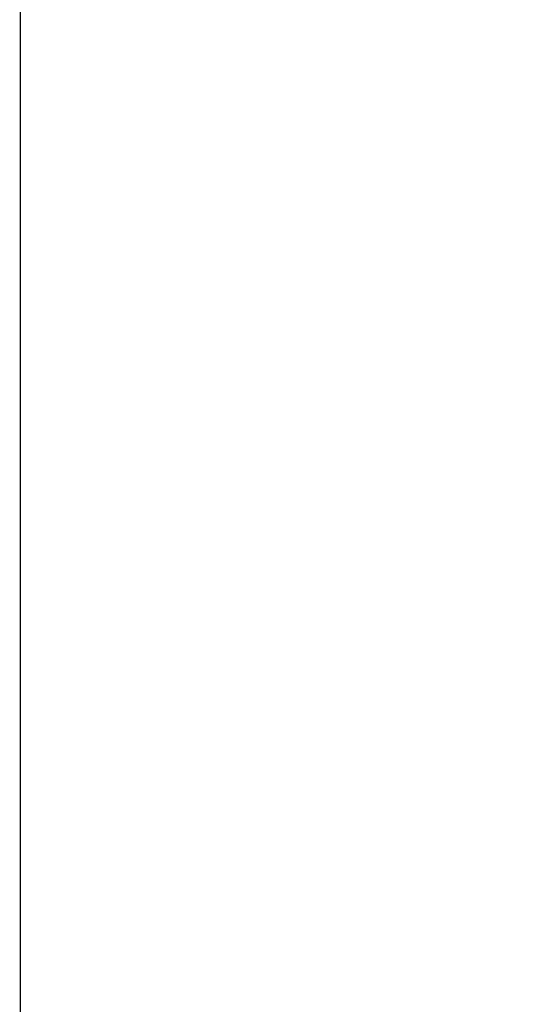
# Model space of a CAD drawing. Units: millimetres. Extents: x 6704 to 7448, y 894 to 1408.
# Drawn here: x 6704 to 6813, y 1084 to 1297 of the extents above; entities that cross this region are included whole.
import ezdxf

# ---------------------------------------------------------------- set-up
doc = ezdxf.new("R2010")
doc.units = ezdxf.units.MM
doc.header["$LTSCALE"] = 0.1
doc.header["$PDMODE"] = 35
doc.layers.get('Defpoints').update_dxf_attribs({"lineweight": 13})
doc.layers.add('標注', color=3, linetype='Continuous', lineweight=15)
doc.styles.add('宋体', font='txt')
doc.dimstyles.new('ISO-25$0', dxfattribs={"dimtxt": 4.5, "dimasz": 3, "dimexe": 0.5, "dimexo": 0.5, "dimgap": 1, "dimtad": 1, "dimzin": 1, "dimdsep": 46, "dimtxsty": '宋体', "dimcen": 0.5, "dimclrd": 256, "dimclre": 256, "dimclrt": 256, "dimadec": 0, "dimazin": 0, "dimtp": 1.2, "dimtm": 1.2, "dimtfac": 1, "dimtmove": 0, "dimatfit": 3, "dimfxl": 1, "dimtolj": 1, "dimlwd": -1, "dimlwe": -1, "dimarcsym": 0})

# ---------------------------------------------------------------- blocks, each defined once
blk = doc.blocks.new('*D2')
at = {"layer": 'Defpoints', "color": 0}
for p in [(6872.15, 1259.14), (6821.75, 1110.94), (6871.04, 1110.94)]:
    blk.add_point(p, dxfattribs=at)
at = {"layer": '標注'}
for p, q in [((6871.65, 1259.14), (6821.25, 1259.14)), ((6821.75, 1256.14), (6821.75, 1113.94)), ((6870.54, 1110.94), (6821.25, 1110.94))]:
    blk.add_line(p, q, dxfattribs=at)
for points in [[(6821.25, 1256.14), (6822.25, 1256.14), (6821.75, 1259.14)], [(6821.25, 1113.94), (6822.25, 1113.94), (6821.75, 1110.94)]]:
    blk.add_solid(points, dxfattribs=at)
at = {"layer": '標注', "insert": (6818.34, 1185.04), "char_height": 4.5, "attachment_point": 5, "rotation": 90, "style": '宋体'}
blk.add_mtext('\\A1;*148.20%%P0.2 LCM OD', dxfattribs=at)

msp = doc.modelspace()

# ---------------------------------------------------------------- linework, layer by layer
at = {"color": 7, "lineweight": 13, "const_width": 0.275}
msp.add_lwpolyline([(6704.401, 894.124), (6704.401, 1407.648), (7445.368, 1407.648), (7445.368, 894.124)], close=True, dxfattribs=at)

# ---------------------------------------------------------------- dimensions: what is measured, and where the dimension line sits
at = {"layer": '標注', "color": 2}
dim = msp.add_linear_dim(base=(6821.749, 1110.935), p1=(6872.148, 1259.139), p2=(6871.044, 1110.935), angle=90, text='*<>%%P0.2 LCM OD', dimstyle='ISO-25$0', dxfattribs=at)
dim.commit()
dim.dimension.update_dxf_attribs({"geometry": '*D2', "text_midpoint": (6818.337, 1185.037)})

doc.saveas('drawing.dxf')
